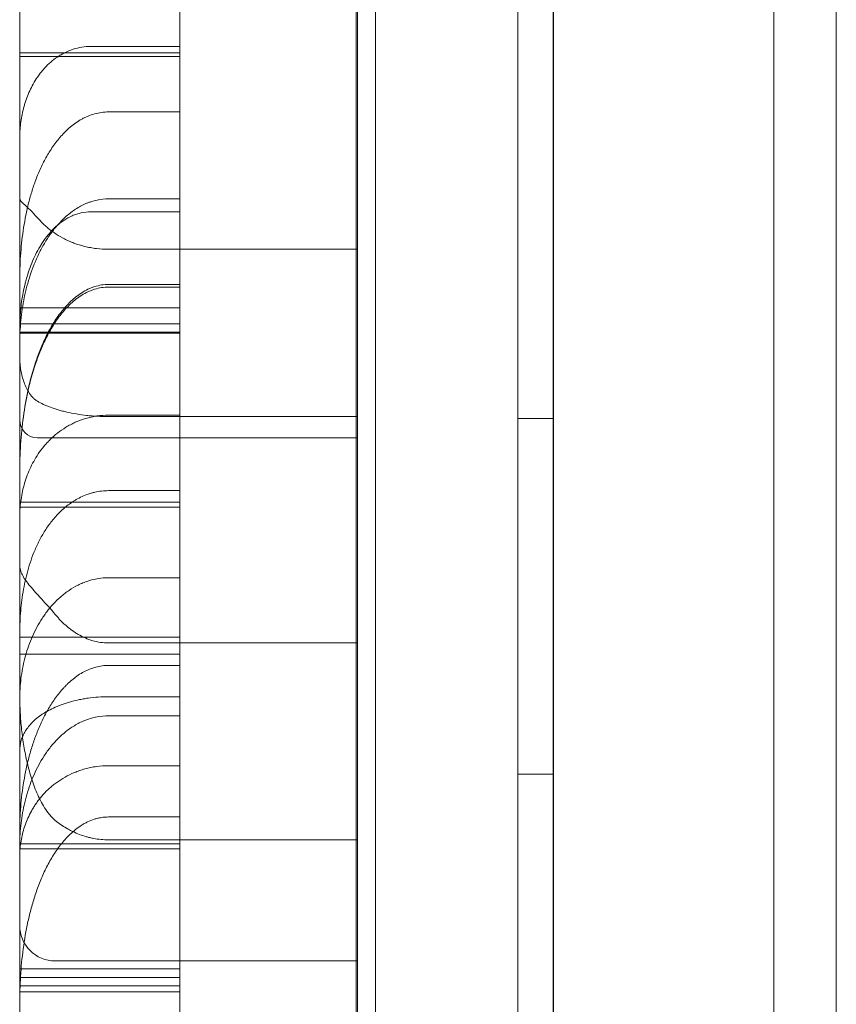
# Model space of a CAD drawing. Units: millimetres. Extents: x 125703 to 137042, y 41242 to 50794.
# Drawn here: x 132281 to 132327, y 45713 to 45768 of the extents above; entities that cross this region are included whole.
import ezdxf

# ---------------------------------------------------------------- set-up
doc = ezdxf.new("R2010")
doc.units = ezdxf.units.MM

# ---------------------------------------------------------------- blocks, each defined once
blk = doc.blocks.new('A$C4AE13D6C')
at = {"color": 0, "linetype": 'Continuous', "lineweight": 0}
for p, q in [((62684.85, 19163.066), (62684.85, 18255.066)), ((62686.846, 18255.066), (62686.846, 19162.066)), ((62675.755, 18274.07), (62675.755, 19144.07)), ((62702.755, 18274.07), (62702.755, 19144.07)), ((62686.85, 18255.066), (62686.85, 19137.155)), ((62676.85, 19128.066), (62676.85, 18290.066)), ((62686.841, 18314.962), (62686.841, 19103.179)), ((62656.841, 19089.07), (62656.841, 18329.07)), ((62699.241, 18329.07), (62699.241, 19089.07)), ((62699.241, 19077.35), (62699.241, 18340.79)), ((62665.841, 18940.773), (62660.841, 18940.773)), ((62656.841, 18940.422), (62665.841, 18940.422)), ((62656.841, 18940.205), (62665.841, 18940.205)), ((62665.841, 18937.09), (62661.841, 18937.09)), ((62660.841, 18931.475), (62665.841, 18931.475)), ((62661.841, 18929.365), (62675.841, 18929.365)), ((62661.841, 18927.389), (62665.841, 18927.389)), ((62665.841, 18926.068), (62656.841, 18926.068)), ((62665.841, 18925.18), (62656.841, 18925.18)), ((62665.841, 18920.037), (62661.841, 18920.037)), ((62661.841, 18919.955), (62675.841, 18919.955)), ((62686.85, 18919.846), (62684.85, 18919.846)), ((62657.841, 18918.766), (62675.841, 18918.766)), ((62665.841, 18915.791), (62661.841, 18915.791)), ((62656.841, 18915.15), (62665.841, 18915.15)), ((62656.841, 18914.857), (62665.841, 18914.857)), ((62665.841, 18907.554), (62656.841, 18907.554)), ((62665.841, 18906.59), (62656.841, 18906.59)), ((62665.841, 18904.199), (62661.841, 18904.199)), ((62661.841, 18903.128), (62665.841, 18903.128)), ((62665.841, 18900.321), (62661.841, 18900.321)), ((62686.85, 18899.846), (62684.85, 18899.846)), ((62661.841, 18897.439), (62665.841, 18897.439)), ((62675.841, 18889.34), (62658.841, 18889.34)), ((62665.841, 18888.902), (62656.841, 18888.902)), ((62656.841, 18888.42), (62665.841, 18888.42)), ((62665.841, 18887.937), (62656.841, 18887.937)), ((62656.841, 18887.607), (62665.841, 18887.607))]:
    blk.add_line(p, q, dxfattribs=at)
for centre, radius in [((62657.841, 18919.766), 1), ((62658.841, 18891.34), 2)]:
    blk.add_arc(centre, radius, 180, 270, dxfattribs=at)
for points, knots in [([(62675.841, 18671.378), (62675.841, 18671.445), (62675.841, 18671.579), (62675.841, 18671.782), (62675.841, 18671.985), (62675.841, 18672.189), (62675.841, 18672.394), (62675.841, 18672.6), (62675.841, 18672.807), (62675.841, 18673.015), (62675.841, 18673.224), (62675.841, 18673.433), (62675.841, 18673.643), (62675.841, 18673.855), (62675.841, 18674.067), (62675.841, 18674.28), (62675.841, 18674.493), (62675.841, 18674.708), (62675.841, 18674.923), (62675.841, 18675.14), (62675.841, 18675.357), (62675.841, 18675.575), (62675.841, 18675.794), (62675.841, 18676.014), (62675.841, 18676.235), (62675.841, 18676.456), (62675.841, 18676.679), (62675.841, 18676.902), (62675.841, 18677.126), (62675.841, 18677.351), (62675.841, 18677.577), (62675.841, 18677.804), (62675.841, 18678.031), (62675.841, 18678.26), (62675.841, 18678.489), (62675.841, 18678.719), (62675.841, 18678.95), (62675.841, 18679.182), (62675.841, 18679.415), (62675.841, 18679.648), (62675.841, 18679.883), (62675.841, 18680.118), (62675.841, 18680.355), (62675.841, 18680.592), (62675.841, 18680.83), (62675.841, 18681.068), (62675.841, 18681.308), (62675.841, 18681.549), (62675.841, 18681.79), (62675.841, 18682.032), (62675.841, 18682.276), (62675.841, 18682.52), (62675.841, 18682.764), (62675.841, 18683.01), (62675.841, 18683.257), (62675.841, 18683.504), (62675.841, 18683.753), (62675.841, 18684.002), (62675.841, 18684.252), (62675.841, 18684.503), (62675.841, 18684.754), (62675.841, 18685.007), (62675.841, 18685.261), (62675.841, 18685.515), (62675.841, 18685.77), (62675.841, 18686.026), (62675.841, 18686.283), (62675.841, 18688.485), (62675.841, 18692.782), (62675.841, 18699.526), (62675.841, 18706.685), (62675.841, 18714.261), (62675.841, 18722.9), (62675.841, 18732.681), (62675.841, 18743.69), (62675.841, 18755.204), (62675.841, 18767.193), (62675.841, 18779.596), (62675.841, 18792.359), (62675.841, 18805.452), (62675.841, 18818.843), (62675.841, 18832.466), (62675.841, 18846.258), (62675.841, 18860.188), (62675.841, 18874.221), (62675.841, 18888.29), (62675.841, 18902.329), (62675.841, 18916.304), (62675.841, 18930.182), (62675.841, 18943.899), (62675.841, 18957.388), (62675.841, 18970.615), (62675.841, 18979.501), (62675.841, 18984.281), (62675.841, 18985.068), (62675.841, 18985.853), (62675.841, 18986.636), (62675.841, 18987.418), (62675.841, 18988.198), (62675.841, 18988.977), (62675.841, 18989.753), (62675.841, 18990.528), (62675.841, 18991.302), (62675.841, 18992.074), (62675.841, 18992.844), (62675.841, 18993.612), (62675.841, 18994.379), (62675.841, 18995.144), (62675.841, 18995.907), (62675.841, 18996.669), (62675.841, 18997.429), (62675.841, 18998.187), (62675.841, 18998.944), (62675.841, 18999.699), (62675.841, 19000.452), (62675.841, 19001.204), (62675.841, 19001.954), (62675.841, 19002.702), (62675.841, 19003.448), (62675.841, 19004.193), (62675.841, 19004.936), (62675.841, 19005.678), (62675.841, 19006.418), (62675.841, 19007.156), (62675.841, 19007.893), (62675.841, 19008.627), (62675.841, 19009.361), (62675.841, 19010.092), (62675.841, 19010.822), (62675.841, 19011.55), (62675.841, 19012.276), (62675.841, 19013.001), (62675.841, 19013.483), (62675.841, 19013.724)], [0, 0, 0, 0, 0.001175, 0.00235, 0.003525, 0.0047, 0.005875, 0.00705, 0.008225, 0.0094, 0.010575, 0.01175, 0.012926, 0.014101, 0.015276, 0.016451, 0.017626, 0.018801, 0.019976, 0.021152, 0.022327, 0.023503, 0.024678, 0.025854, 0.027029, 0.028205, 0.029381, 0.030557, 0.031732, 0.032909, 0.034085, 0.035261, 0.036437, 0.037614, 0.03879, 0.039967, 0.041144, 0.042321, 0.043498, 0.044675, 0.045853, 0.047031, 0.048208, 0.049386, 0.050564, 0.051743, 0.052921, 0.0541, 0.055278, 0.056457, 0.057637, 0.058816, 0.059996, 0.061176, 0.062356, 0.063536, 0.064716, 0.065897, 0.067078, 0.068259, 0.069441, 0.070622, 0.071804, 0.072987, 0.074169, 0.075352, 0.076535, 0.077718, 0.105664, 0.133513, 0.161332, 0.189182, 0.217129, 0.252042, 0.28683, 0.321619, 0.356533, 0.391446, 0.426234, 0.461022, 0.495937, 0.530849, 0.565637, 0.600426, 0.63534, 0.670253, 0.705041, 0.73983, 0.774744, 0.809656, 0.844445, 0.879233, 0.914147, 0.916304, 0.91846, 0.920616, 0.92277, 0.924923, 0.927076, 0.929228, 0.931379, 0.93353, 0.935679, 0.937828, 0.939977, 0.942125, 0.944272, 0.946419, 0.948565, 0.950711, 0.952856, 0.955001, 0.957146, 0.95929, 0.961434, 0.963578, 0.965721, 0.967864, 0.970007, 0.972149, 0.974292, 0.976434, 0.978576, 0.980719, 0.982861, 0.985003, 0.987145, 0.989287, 0.99143, 0.993572, 0.995714, 0.997857, 1, 1, 1, 1]), ([(62665.841, 18974.153), (62665.841, 18973.668), (62665.841, 18972.946), (62665.841, 18969.905), (62665.841, 18966.768), (62665.841, 18958.382), (62665.841, 18953.251), (62665.841, 18941.114), (62665.841, 18934.28), (62665.841, 18919.082), (62665.841, 18910.933), (62665.841, 18893.536), (62665.841, 18884.535), (62665.841, 18865.927), (62665.841, 18856.584), (62665.841, 18842.208), (62665.841, 18837.277), (62665.841, 18832.41)], [0.0672639, 0.0672639, 0.0672639, 0.0672639, 0.125, 0.125, 0.25, 0.25, 0.375, 0.375, 0.5, 0.5, 0.625, 0.625, 0.75, 0.75, 0.875, 0.875, 0.9415636, 0.9415636, 0.9415636, 0.9415636]), ([(62660.841, 18940.773), (62660.668, 18940.773), (62660.498, 18940.759), (62660.164, 18940.705), (62659.999, 18940.665), (62659.678, 18940.559), (62659.525, 18940.496), (62659.305, 18940.386), (62659.234, 18940.348), (62659.094, 18940.266), (62659.025, 18940.222), (62658.825, 18940.087), (62658.701, 18939.99), (62658.467, 18939.786), (62658.357, 18939.679), (62658.202, 18939.511), (62658.152, 18939.453), (62658.055, 18939.337), (62658.008, 18939.277), (62657.872, 18939.097), (62657.789, 18938.974), (62657.557, 18938.599), (62657.427, 18938.34), (62657.262, 18937.942), (62657.212, 18937.807), (62657.145, 18937.603), (62657.123, 18937.534), (62657.083, 18937.397), (62657.065, 18937.328), (62656.977, 18936.984), (62656.926, 18936.706), (62656.858, 18936.148), (62656.841, 18935.867), (62656.841, 18935.584)], [0, 0, 0, 0, 0.0625, 0.0625, 0.125, 0.125, 0.1875, 0.1875, 0.21875, 0.21875, 0.25, 0.25, 0.3125, 0.3125, 0.375, 0.375, 0.40625, 0.40625, 0.4375, 0.4375, 0.5, 0.5, 0.625, 0.625, 0.6875, 0.6875, 0.71875, 0.71875, 0.75, 0.75, 0.875, 0.875, 1, 1, 1, 1]), ([(62656.841, 18927.57), (62656.841, 18928.047), (62656.856, 18928.522), (62656.92, 18929.468), (62656.968, 18929.939), (62657.104, 18930.876), (62657.191, 18931.342), (62657.358, 18932.037), (62657.42, 18932.268), (62657.523, 18932.613), (62657.559, 18932.728), (62657.635, 18932.957), (62657.675, 18933.072), (62657.8, 18933.413), (62657.891, 18933.637), (62658.09, 18934.08), (62658.199, 18934.298), (62658.377, 18934.62), (62658.439, 18934.726), (62658.568, 18934.935), (62658.635, 18935.038), (62658.844, 18935.341), (62658.995, 18935.536), (62659.243, 18935.815), (62659.329, 18935.906), (62659.464, 18936.039), (62659.51, 18936.082), (62659.604, 18936.167), (62659.652, 18936.209), (62659.896, 18936.412), (62660.105, 18936.559), (62660.39, 18936.716), (62660.448, 18936.746), (62660.565, 18936.803), (62660.624, 18936.829), (62660.804, 18936.904), (62660.927, 18936.946), (62661.179, 18937.016), (62661.308, 18937.043), (62661.573, 18937.08), (62661.707, 18937.09), (62661.841, 18937.09)], [0, 0, 0, 0, 0.125, 0.125, 0.25, 0.25, 0.375, 0.375, 0.4375, 0.4375, 0.46875, 0.46875, 0.5, 0.5, 0.5625, 0.5625, 0.625, 0.625, 0.65625, 0.65625, 0.6875, 0.6875, 0.75, 0.75, 0.78125, 0.78125, 0.796875, 0.796875, 0.8125, 0.8125, 0.875, 0.875, 0.890625, 0.890625, 0.90625, 0.90625, 0.9375, 0.9375, 0.96875, 0.96875, 1, 1, 1, 1]), ([(62657.841, 18931.138), (62657.704, 18931.301), (62657.571, 18931.439), (62657.388, 18931.615), (62657.33, 18931.669), (62657.222, 18931.768), (62657.172, 18931.814), (62657.034, 18931.939), (62656.963, 18932.008), (62656.89, 18932.099), (62656.872, 18932.128), (62656.853, 18932.17), (62656.846, 18932.19), (62656.843, 18932.21), (62656.841, 18932.224), (62656.841, 18932.231), (62656.841, 18932.237)], [0, 0, 0, 0, 0.25, 0.25, 0.375, 0.375, 0.5, 0.5, 0.75, 0.75, 0.875, 0.875, 0.9375, 0.96875, 0.96875, 1, 1, 1, 1]), ([(62661.841, 18932.203), (62661.619, 18932.203), (62661.402, 18932.18), (62661.082, 18932.111), (62660.977, 18932.083), (62660.821, 18932.033), (62660.769, 18932.015), (62660.666, 18931.976), (62660.614, 18931.955), (62660.361, 18931.846), (62660.168, 18931.741), (62659.893, 18931.562), (62659.804, 18931.499), (62659.629, 18931.365), (62659.544, 18931.295), (62659.296, 18931.077), (62659.143, 18930.922), (62658.854, 18930.597), (62658.718, 18930.427), (62658.527, 18930.161), (62658.466, 18930.07), (62658.346, 18929.886), (62658.288, 18929.793), (62658.122, 18929.51), (62658.019, 18929.318), (62657.734, 18928.733), (62657.574, 18928.331), (62657.369, 18927.712), (62657.307, 18927.503), (62657.223, 18927.187), (62657.197, 18927.08), (62657.147, 18926.868), (62657.123, 18926.761), (62657.013, 18926.228), (62656.949, 18925.799), (62656.863, 18924.935), (62656.841, 18924.5), (62656.841, 18924.063)], [0, 0, 0, 0, 0.0625, 0.0625, 0.09375, 0.09375, 0.109375, 0.109375, 0.125, 0.125, 0.1875, 0.1875, 0.21875, 0.21875, 0.25, 0.25, 0.3125, 0.3125, 0.375, 0.375, 0.40625, 0.40625, 0.4375, 0.4375, 0.5, 0.5, 0.625, 0.625, 0.6875, 0.6875, 0.71875, 0.71875, 0.75, 0.75, 0.875, 0.875, 1, 1, 1, 1]), ([(62660.841, 18931.475), (62660.659, 18931.475), (62660.48, 18931.455), (62660.219, 18931.397), (62660.132, 18931.374), (62660.004, 18931.332), (62659.962, 18931.317), (62659.877, 18931.284), (62659.835, 18931.267), (62659.629, 18931.176), (62659.472, 18931.089), (62659.249, 18930.941), (62659.177, 18930.889), (62659.035, 18930.778), (62658.966, 18930.72), (62658.768, 18930.541), (62658.645, 18930.414), (62658.413, 18930.147), (62658.305, 18930.007), (62658.153, 18929.789), (62658.104, 18929.714), (62658.009, 18929.564), (62657.964, 18929.488), (62657.832, 18929.258), (62657.752, 18929.102), (62657.528, 18928.627), (62657.403, 18928.3), (62657.271, 18927.882), (62657.246, 18927.798), (62657.198, 18927.628), (62657.175, 18927.543), (62657.11, 18927.287), (62657.072, 18927.115), (62656.971, 18926.6), (62656.922, 18926.254), (62656.857, 18925.558), (62656.841, 18925.208), (62656.841, 18924.856)], [0, 0, 0, 0, 0.0625, 0.0625, 0.09375, 0.09375, 0.109375, 0.109375, 0.125, 0.125, 0.1875, 0.1875, 0.21875, 0.21875, 0.25, 0.25, 0.3125, 0.3125, 0.375, 0.375, 0.40625, 0.40625, 0.4375, 0.4375, 0.5, 0.5, 0.625, 0.625, 0.65625, 0.65625, 0.6875, 0.6875, 0.75, 0.75, 0.875, 0.875, 1, 1, 1, 1]), ([(62661.841, 18929.365), (62661.605, 18929.365), (62661.375, 18929.38), (62661.038, 18929.421), (62660.927, 18929.438), (62660.707, 18929.479), (62660.598, 18929.502), (62660.282, 18929.58), (62660.083, 18929.643), (62659.847, 18929.731), (62659.801, 18929.749), (62659.709, 18929.786), (62659.663, 18929.805), (62659.53, 18929.864), (62659.444, 18929.905), (62659.195, 18930.03), (62659.041, 18930.12), (62658.752, 18930.306), (62658.617, 18930.404), (62658.428, 18930.555), (62658.367, 18930.607), (62658.25, 18930.711), (62658.194, 18930.763), (62658.032, 18930.922), (62657.933, 18931.029), (62657.841, 18931.138)], [0, 0, 0, 0, 0.125, 0.125, 0.1875, 0.1875, 0.25, 0.25, 0.375, 0.375, 0.40625, 0.40625, 0.4375, 0.4375, 0.5, 0.5, 0.625, 0.625, 0.75, 0.75, 0.8125, 0.8125, 0.875, 0.875, 1, 1, 1, 1]), ([(62656.841, 18916.816), (62656.841, 18917.344), (62656.857, 18917.869), (62656.925, 18918.914), (62656.976, 18919.433), (62657.117, 18920.465), (62657.207, 18920.977), (62657.433, 18921.995), (62657.568, 18922.5), (62657.817, 18923.249), (62657.908, 18923.498), (62658.057, 18923.868), (62658.109, 18923.991), (62658.218, 18924.235), (62658.274, 18924.355), (62658.451, 18924.713), (62658.578, 18924.947), (62658.787, 18925.288), (62658.859, 18925.401), (62659.01, 18925.621), (62659.089, 18925.728), (62659.334, 18926.042), (62659.509, 18926.24), (62659.75, 18926.47), (62659.799, 18926.515), (62659.9, 18926.603), (62659.952, 18926.647), (62660.109, 18926.772), (62660.218, 18926.85), (62660.443, 18926.993), (62660.559, 18927.058), (62660.741, 18927.145), (62660.803, 18927.172), (62660.928, 18927.222), (62660.991, 18927.245), (62661.308, 18927.346), (62661.57, 18927.389), (62661.841, 18927.389)], [0, 0, 0, 0, 0.125, 0.125, 0.25, 0.25, 0.375, 0.375, 0.5, 0.5, 0.5625, 0.5625, 0.59375, 0.59375, 0.625, 0.625, 0.6875, 0.6875, 0.71875, 0.71875, 0.75, 0.75, 0.8125, 0.8125, 0.828125, 0.828125, 0.84375, 0.84375, 0.875, 0.875, 0.90625, 0.90625, 0.921875, 0.921875, 0.9375, 0.9375, 1, 1, 1, 1]), ([(62656.841, 18916.853), (62656.841, 18917.372), (62656.857, 18917.888), (62656.925, 18918.914), (62656.976, 18919.425), (62657.116, 18920.439), (62657.206, 18920.943), (62657.431, 18921.943), (62657.567, 18922.439), (62657.816, 18923.175), (62657.906, 18923.42), (62658.056, 18923.784), (62658.108, 18923.905), (62658.217, 18924.144), (62658.273, 18924.262), (62658.45, 18924.614), (62658.577, 18924.844), (62658.786, 18925.179), (62658.859, 18925.289), (62659.01, 18925.505), (62659.089, 18925.611), (62659.334, 18925.919), (62659.51, 18926.114), (62659.751, 18926.339), (62659.8, 18926.383), (62659.901, 18926.47), (62659.952, 18926.512), (62660.11, 18926.635), (62660.219, 18926.711), (62660.444, 18926.851), (62660.56, 18926.915), (62660.742, 18927), (62660.804, 18927.027), (62660.929, 18927.076), (62660.992, 18927.098), (62661.309, 18927.197), (62661.571, 18927.239), (62661.841, 18927.239)], [0, 0, 0, 0, 0.125, 0.125, 0.25, 0.25, 0.375, 0.375, 0.5, 0.5, 0.5625, 0.5625, 0.59375, 0.59375, 0.625, 0.625, 0.6875, 0.6875, 0.71875, 0.71875, 0.75, 0.75, 0.8125, 0.8125, 0.828125, 0.828125, 0.84375, 0.84375, 0.875, 0.875, 0.90625, 0.90625, 0.921875, 0.921875, 0.9375, 0.9375, 1, 1, 1, 1]), ([(62657.841, 18920.819), (62657.788, 18920.849), (62657.739, 18920.884), (62657.647, 18920.96), (62657.604, 18921.001), (62657.484, 18921.13), (62657.413, 18921.224), (62657.319, 18921.373), (62657.289, 18921.424), (62657.233, 18921.528), (62657.207, 18921.58), (62657.134, 18921.74), (62657.092, 18921.85), (62656.981, 18922.183), (62656.928, 18922.412), (62656.876, 18922.76), (62656.863, 18922.877), (62656.85, 18923.053), (62656.845, 18923.141), (62656.842, 18923.229), (62656.841, 18923.288), (62656.841, 18923.318), (62656.841, 18923.348)], [0, 0, 0, 0, 0.0625, 0.0625, 0.125, 0.125, 0.25, 0.25, 0.3125, 0.3125, 0.375, 0.375, 0.5, 0.5, 0.75, 0.75, 0.875, 0.875, 0.9375, 0.96875, 0.96875, 1, 1, 1, 1]), ([(62657.841, 18920.819), (62657.944, 18920.759), (62658.056, 18920.701), (62658.237, 18920.617), (62658.3, 18920.589), (62658.43, 18920.535), (62658.496, 18920.509), (62658.702, 18920.431), (62658.848, 18920.383), (62659.079, 18920.314), (62659.159, 18920.291), (62659.281, 18920.259), (62659.323, 18920.249), (62659.407, 18920.228), (62659.449, 18920.218), (62659.665, 18920.168), (62659.844, 18920.133), (62660.214, 18920.071), (62660.406, 18920.044), (62660.705, 18920.011), (62660.806, 18920.002), (62661.01, 18919.985), (62661.112, 18919.978), (62661.422, 18919.961), (62661.63, 18919.955), (62661.841, 18919.955)], [0, 0, 0, 0, 0.125, 0.125, 0.1875, 0.1875, 0.25, 0.25, 0.375, 0.375, 0.4375, 0.4375, 0.46875, 0.46875, 0.5, 0.5, 0.625, 0.625, 0.75, 0.75, 0.8125, 0.8125, 0.875, 0.875, 1, 1, 1, 1]), ([(62661.841, 18920.037), (62661.618, 18920.037), (62661.399, 18920.021), (62661.078, 18919.974), (62660.971, 18919.954), (62660.814, 18919.92), (62660.761, 18919.907), (62660.657, 18919.88), (62660.605, 18919.866), (62660.349, 18919.79), (62660.154, 18919.718), (62659.876, 18919.593), (62659.785, 18919.548), (62659.608, 18919.455), (62659.521, 18919.405), (62659.27, 18919.252), (62659.114, 18919.143), (62658.822, 18918.912), (62658.685, 18918.791), (62658.492, 18918.602), (62658.43, 18918.538), (62658.31, 18918.407), (62658.252, 18918.34), (62658.085, 18918.139), (62657.983, 18918.002), (62657.7, 18917.584), (62657.542, 18917.297), (62657.342, 18916.854), (62657.282, 18916.705), (62657.174, 18916.403), (62657.126, 18916.251), (62657.001, 18915.795), (62656.94, 18915.489), (62656.86, 18914.874), (62656.841, 18914.564), (62656.841, 18914.253)], [0, 0, 0, 0, 0.0625, 0.0625, 0.09375, 0.09375, 0.109375, 0.109375, 0.125, 0.125, 0.1875, 0.1875, 0.21875, 0.21875, 0.25, 0.25, 0.3125, 0.3125, 0.375, 0.375, 0.40625, 0.40625, 0.4375, 0.4375, 0.5, 0.5, 0.625, 0.625, 0.6875, 0.6875, 0.75, 0.75, 0.875, 0.875, 1, 1, 1, 1]), ([(62656.841, 18907.653), (62656.841, 18908.064), (62656.856, 18908.473), (62656.917, 18909.286), (62656.965, 18909.69), (62657.098, 18910.494), (62657.184, 18910.893), (62657.405, 18911.685), (62657.539, 18912.078), (62657.788, 18912.661), (62657.879, 18912.854), (62658.081, 18913.238), (62658.191, 18913.426), (62658.431, 18913.794), (62658.561, 18913.974), (62658.775, 18914.235), (62658.85, 18914.321), (62659.005, 18914.488), (62659.085, 18914.57), (62659.336, 18914.807), (62659.515, 18914.955), (62659.761, 18915.126), (62659.811, 18915.16), (62659.913, 18915.225), (62659.966, 18915.257), (62660.125, 18915.349), (62660.235, 18915.405), (62660.46, 18915.509), (62660.577, 18915.556), (62660.757, 18915.618), (62660.819, 18915.637), (62660.943, 18915.673), (62661.005, 18915.689), (62661.319, 18915.76), (62661.577, 18915.791), (62661.841, 18915.791)], [0, 0, 0, 0, 0.125, 0.125, 0.25, 0.25, 0.375, 0.375, 0.5, 0.5, 0.5625, 0.5625, 0.625, 0.625, 0.6875, 0.6875, 0.71875, 0.71875, 0.75, 0.75, 0.8125, 0.8125, 0.828125, 0.828125, 0.84375, 0.84375, 0.875, 0.875, 0.90625, 0.90625, 0.921875, 0.921875, 0.9375, 0.9375, 1, 1, 1, 1]), ([(62658.841, 18908.829), (62658.579, 18909.145), (62658.32, 18909.429), (62658.017, 18909.758), (62657.958, 18909.822), (62657.842, 18909.949), (62657.785, 18910.011), (62657.62, 18910.194), (62657.518, 18910.31), (62657.334, 18910.532), (62657.251, 18910.639), (62657.142, 18910.794), (62657.108, 18910.846), (62657.047, 18910.947), (62657.018, 18910.998), (62656.943, 18911.147), (62656.905, 18911.243), (62656.867, 18911.386), (62656.857, 18911.434), (62656.847, 18911.505), (62656.844, 18911.541), (62656.842, 18911.576), (62656.841, 18911.6), (62656.841, 18911.612), (62656.841, 18911.624)], [0, 0, 0, 0, 0.25, 0.25, 0.3125, 0.3125, 0.375, 0.375, 0.5, 0.5, 0.625, 0.625, 0.6875, 0.6875, 0.75, 0.75, 0.875, 0.875, 0.9375, 0.9375, 0.96875, 0.984375, 0.984375, 1, 1, 1, 1]), ([(62661.841, 18910.895), (62661.641, 18910.895), (62661.444, 18910.879), (62661.056, 18910.816), (62660.865, 18910.769), (62660.582, 18910.677), (62660.488, 18910.642), (62660.305, 18910.566), (62660.215, 18910.526), (62659.951, 18910.394), (62659.782, 18910.295), (62659.538, 18910.129), (62659.458, 18910.071), (62659.302, 18909.951), (62659.225, 18909.888), (62659.004, 18909.695), (62658.865, 18909.559), (62658.601, 18909.274), (62658.477, 18909.124), (62658.301, 18908.891), (62658.244, 18908.812), (62658.134, 18908.651), (62658.08, 18908.569), (62657.823, 18908.155), (62657.649, 18907.812), (62657.352, 18907.102), (62657.229, 18906.737), (62657.082, 18906.173), (62657.04, 18905.984), (62656.967, 18905.605), (62656.937, 18905.415), (62656.865, 18904.842), (62656.841, 18904.457), (62656.841, 18904.07)], [0, 0, 0, 0, 0.0625, 0.0625, 0.125, 0.125, 0.15625, 0.15625, 0.1875, 0.1875, 0.25, 0.25, 0.28125, 0.28125, 0.3125, 0.3125, 0.375, 0.375, 0.4375, 0.4375, 0.46875, 0.46875, 0.5, 0.5, 0.625, 0.625, 0.75, 0.75, 0.8125, 0.8125, 0.875, 0.875, 1, 1, 1, 1]), ([(62661.841, 18907.225), (62661.534, 18907.225), (62661.235, 18907.27), (62660.873, 18907.375), (62660.801, 18907.399), (62660.66, 18907.45), (62660.59, 18907.478), (62660.387, 18907.568), (62660.255, 18907.635), (62660.065, 18907.746), (62660.002, 18907.785), (62659.88, 18907.866), (62659.82, 18907.907), (62659.646, 18908.035), (62659.535, 18908.125), (62659.322, 18908.313), (62659.22, 18908.412), (62659.073, 18908.564), (62659.026, 18908.616), (62658.932, 18908.721), (62658.886, 18908.775), (62658.841, 18908.829)], [0, 0, 0, 0, 0.25, 0.25, 0.3125, 0.3125, 0.375, 0.375, 0.5, 0.5, 0.5625, 0.5625, 0.625, 0.625, 0.75, 0.75, 0.875, 0.875, 0.9375, 0.9375, 1, 1, 1, 1]), ([(62656.841, 18896.579), (62656.841, 18897.063), (62656.86, 18897.544), (62656.937, 18898.499), (62656.994, 18898.974), (62657.152, 18899.917), (62657.252, 18900.385), (62657.439, 18901.082), (62657.507, 18901.314), (62657.658, 18901.774), (62657.741, 18902.002), (62657.92, 18902.451), (62658.016, 18902.673), (62658.174, 18903), (62658.228, 18903.108), (62658.342, 18903.322), (62658.401, 18903.428), (62658.585, 18903.741), (62658.716, 18903.944), (62658.998, 18904.333), (62659.15, 18904.521), (62659.355, 18904.743), (62659.397, 18904.787), (62659.482, 18904.873), (62659.526, 18904.916), (62659.659, 18905.041), (62659.75, 18905.121), (62659.938, 18905.273), (62660.036, 18905.344), (62660.237, 18905.479), (62660.341, 18905.542), (62660.664, 18905.715), (62660.887, 18905.805), (62661.236, 18905.899), (62661.354, 18905.923), (62661.535, 18905.947), (62661.596, 18905.954), (62661.719, 18905.962), (62661.78, 18905.964), (62661.841, 18905.964)], [0, 0, 0, 0, 0.125, 0.125, 0.25, 0.25, 0.375, 0.375, 0.4375, 0.4375, 0.5, 0.5, 0.5625, 0.5625, 0.59375, 0.59375, 0.625, 0.625, 0.6875, 0.6875, 0.75, 0.75, 0.765625, 0.765625, 0.78125, 0.78125, 0.8125, 0.8125, 0.84375, 0.84375, 0.875, 0.875, 0.9375, 0.9375, 0.96875, 0.96875, 0.984375, 0.984375, 1, 1, 1, 1]), ([(62658.841, 18897.247), (62658.781, 18897.296), (62658.724, 18897.349), (62658.615, 18897.459), (62658.564, 18897.517), (62658.415, 18897.696), (62658.324, 18897.823), (62658.155, 18898.089), (62658.078, 18898.226), (62657.934, 18898.505), (62657.868, 18898.647), (62657.683, 18899.079), (62657.576, 18899.375), (62657.436, 18899.828), (62657.393, 18899.98), (62657.311, 18900.288), (62657.273, 18900.443), (62657.168, 18900.909), (62657.109, 18901.222), (62657.009, 18901.85), (62656.969, 18902.165), (62656.904, 18902.798), (62656.881, 18903.116), (62656.857, 18903.593), (62656.851, 18903.753), (62656.845, 18903.992), (62656.844, 18904.072), (62656.842, 18904.232), (62656.841, 18904.312), (62656.841, 18904.392)], [0, 0, 0, 0, 0.03125, 0.03125, 0.0625, 0.0625, 0.125, 0.125, 0.1875, 0.1875, 0.25, 0.25, 0.375, 0.375, 0.4375, 0.4375, 0.5, 0.5, 0.625, 0.625, 0.75, 0.75, 0.875, 0.875, 0.9375, 0.9375, 0.96875, 0.96875, 1, 1, 1, 1]), ([(62661.841, 18904.199), (62661.644, 18904.199), (62661.45, 18904.193), (62661.066, 18904.166), (62660.877, 18904.147), (62660.644, 18904.115), (62660.598, 18904.108), (62660.505, 18904.093), (62660.459, 18904.086), (62660.322, 18904.062), (62660.232, 18904.045), (62659.969, 18903.989), (62659.799, 18903.946), (62659.554, 18903.876), (62659.474, 18903.851), (62659.317, 18903.799), (62659.24, 18903.772), (62659.016, 18903.688), (62658.875, 18903.629), (62658.608, 18903.505), (62658.482, 18903.439), (62658.304, 18903.337), (62658.247, 18903.302), (62658.135, 18903.231), (62658.081, 18903.195), (62657.82, 18903.012), (62657.643, 18902.859), (62657.345, 18902.543), (62657.223, 18902.38), (62657.101, 18902.17), (62657.079, 18902.128), (62657.037, 18902.044), (62657.017, 18902.001), (62656.964, 18901.874), (62656.934, 18901.789), (62656.864, 18901.533), (62656.841, 18901.361), (62656.841, 18901.188)], [0, 0, 0, 0, 0.0625, 0.0625, 0.125, 0.125, 0.140625, 0.140625, 0.15625, 0.15625, 0.1875, 0.1875, 0.25, 0.25, 0.28125, 0.28125, 0.3125, 0.3125, 0.375, 0.375, 0.4375, 0.4375, 0.46875, 0.46875, 0.5, 0.5, 0.625, 0.625, 0.75, 0.75, 0.78125, 0.78125, 0.8125, 0.8125, 0.875, 0.875, 1, 1, 1, 1]), ([(62661.841, 18903.128), (62661.62, 18903.128), (62661.403, 18903.107), (62661.084, 18903.047), (62660.978, 18903.022), (62660.822, 18902.977), (62660.77, 18902.961), (62660.666, 18902.927), (62660.615, 18902.909), (62660.361, 18902.812), (62660.167, 18902.719), (62659.891, 18902.559), (62659.801, 18902.503), (62659.625, 18902.384), (62659.539, 18902.321), (62659.29, 18902.125), (62659.134, 18901.986), (62658.843, 18901.692), (62658.707, 18901.538), (62658.514, 18901.297), (62658.452, 18901.216), (62658.332, 18901.049), (62658.274, 18900.964), (62658.107, 18900.707), (62658.004, 18900.533), (62657.719, 18900.001), (62657.559, 18899.635), (62657.357, 18899.071), (62657.296, 18898.881), (62657.185, 18898.496), (62657.136, 18898.303), (62657.007, 18897.721), (62656.945, 18897.33), (62656.862, 18896.544), (62656.841, 18896.149), (62656.841, 18895.751)], [0, 0, 0, 0, 0.0625, 0.0625, 0.09375, 0.09375, 0.109375, 0.109375, 0.125, 0.125, 0.1875, 0.1875, 0.21875, 0.21875, 0.25, 0.25, 0.3125, 0.3125, 0.375, 0.375, 0.40625, 0.40625, 0.4375, 0.4375, 0.5, 0.5, 0.625, 0.625, 0.6875, 0.6875, 0.75, 0.75, 0.875, 0.875, 1, 1, 1, 1]), ([(62656.841, 18895.174), (62656.841, 18895.447), (62656.861, 18895.718), (62656.94, 18896.255), (62656.999, 18896.522), (62657.162, 18897.05), (62657.265, 18897.312), (62657.459, 18897.701), (62657.53, 18897.829), (62657.648, 18898.021), (62657.689, 18898.085), (62657.775, 18898.212), (62657.82, 18898.275), (62657.959, 18898.462), (62658.06, 18898.585), (62658.277, 18898.824), (62658.394, 18898.941), (62658.584, 18899.112), (62658.65, 18899.168), (62658.786, 18899.278), (62658.857, 18899.332), (62659.074, 18899.488), (62659.227, 18899.588), (62659.556, 18899.773), (62659.731, 18899.859), (62660.012, 18899.977), (62660.11, 18900.014), (62660.308, 18900.082), (62660.409, 18900.114), (62660.615, 18900.171), (62660.721, 18900.196), (62660.883, 18900.229), (62660.937, 18900.24), (62661.048, 18900.259), (62661.104, 18900.267), (62661.384, 18900.306), (62661.611, 18900.321), (62661.841, 18900.321)], [0, 0, 0, 0, 0.125, 0.125, 0.25, 0.25, 0.375, 0.375, 0.4375, 0.4375, 0.46875, 0.46875, 0.5, 0.5, 0.5625, 0.5625, 0.625, 0.625, 0.65625, 0.65625, 0.6875, 0.6875, 0.75, 0.75, 0.8125, 0.8125, 0.84375, 0.84375, 0.875, 0.875, 0.90625, 0.90625, 0.921875, 0.921875, 0.9375, 0.9375, 1, 1, 1, 1]), ([(62656.841, 18886.918), (62656.841, 18887.439), (62656.857, 18887.959), (62656.922, 18888.994), (62656.971, 18889.51), (62657.108, 18890.536), (62657.196, 18891.046), (62657.362, 18891.808), (62657.424, 18892.061), (62657.526, 18892.439), (62657.562, 18892.565), (62657.637, 18892.816), (62657.676, 18892.942), (62657.8, 18893.316), (62657.89, 18893.563), (62658.086, 18894.051), (62658.193, 18894.291), (62658.368, 18894.647), (62658.429, 18894.764), (62658.556, 18894.996), (62658.622, 18895.11), (62658.828, 18895.447), (62658.977, 18895.665), (62659.221, 18895.978), (62659.306, 18896.08), (62659.484, 18896.278), (62659.577, 18896.375), (62659.868, 18896.652), (62660.077, 18896.82), (62660.362, 18897.002), (62660.421, 18897.036), (62660.539, 18897.102), (62660.599, 18897.133), (62660.781, 18897.22), (62660.905, 18897.27), (62661.098, 18897.331), (62661.163, 18897.35), (62661.295, 18897.382), (62661.363, 18897.395), (62661.566, 18897.428), (62661.703, 18897.439), (62661.841, 18897.439)], [0, 0, 0, 0, 0.125, 0.125, 0.25, 0.25, 0.375, 0.375, 0.4375, 0.4375, 0.46875, 0.46875, 0.5, 0.5, 0.5625, 0.5625, 0.625, 0.625, 0.65625, 0.65625, 0.6875, 0.6875, 0.75, 0.75, 0.78125, 0.78125, 0.8125, 0.8125, 0.875, 0.875, 0.890625, 0.890625, 0.90625, 0.90625, 0.9375, 0.9375, 0.953125, 0.953125, 0.96875, 0.96875, 1, 1, 1, 1]), ([(62658.841, 18897.247), (62659.036, 18897.087), (62659.245, 18896.94), (62659.529, 18896.773), (62659.586, 18896.741), (62659.704, 18896.678), (62659.764, 18896.648), (62659.945, 18896.56), (62660.069, 18896.507), (62660.323, 18896.41), (62660.453, 18896.367), (62660.653, 18896.311), (62660.72, 18896.293), (62660.857, 18896.261), (62660.926, 18896.246), (62661.273, 18896.181), (62661.555, 18896.155), (62661.841, 18896.155)], [0, 0, 0, 0, 0.25, 0.25, 0.3125, 0.3125, 0.375, 0.375, 0.5, 0.5, 0.625, 0.625, 0.6875, 0.6875, 0.75, 0.75, 1, 1, 1, 1])]:
    blk.add_open_spline(points, degree=3, knots=knots, dxfattribs=at)
for points in [[(62661.841, 18932.203), (62663.174, 18932.203), (62664.508, 18932.203), (62665.841, 18932.203)], [(62661.841, 18927.239), (62663.174, 18927.239), (62664.508, 18927.239), (62665.841, 18927.239)], [(62656.841, 18924.695), (62659.841, 18924.695), (62662.841, 18924.695), (62665.841, 18924.695)], [(62656.841, 18924.653), (62659.841, 18924.653), (62662.841, 18924.653), (62665.841, 18924.653)], [(62661.841, 18910.895), (62663.174, 18910.895), (62664.508, 18910.895), (62665.841, 18910.895)], [(62675.841, 18907.225), (62671.174, 18907.225), (62666.508, 18907.225), (62661.841, 18907.225)], [(62661.841, 18905.964), (62663.174, 18905.964), (62664.508, 18905.964), (62665.841, 18905.964)], [(62656.841, 18895.934), (62659.841, 18895.934), (62662.841, 18895.934), (62665.841, 18895.934)], [(62675.841, 18896.155), (62671.174, 18896.155), (62666.508, 18896.155), (62661.841, 18896.155)], [(62656.841, 18895.641), (62659.841, 18895.641), (62662.841, 18895.641), (62665.841, 18895.641)]]:
    blk.add_open_spline(points, degree=3, dxfattribs=at)

msp = doc.modelspace()

# ---------------------------------------------------------------- block references
msp.add_blockref('A$C4AE13D6C', (69623.843, 26825.894))

doc.saveas('drawing.dxf')
